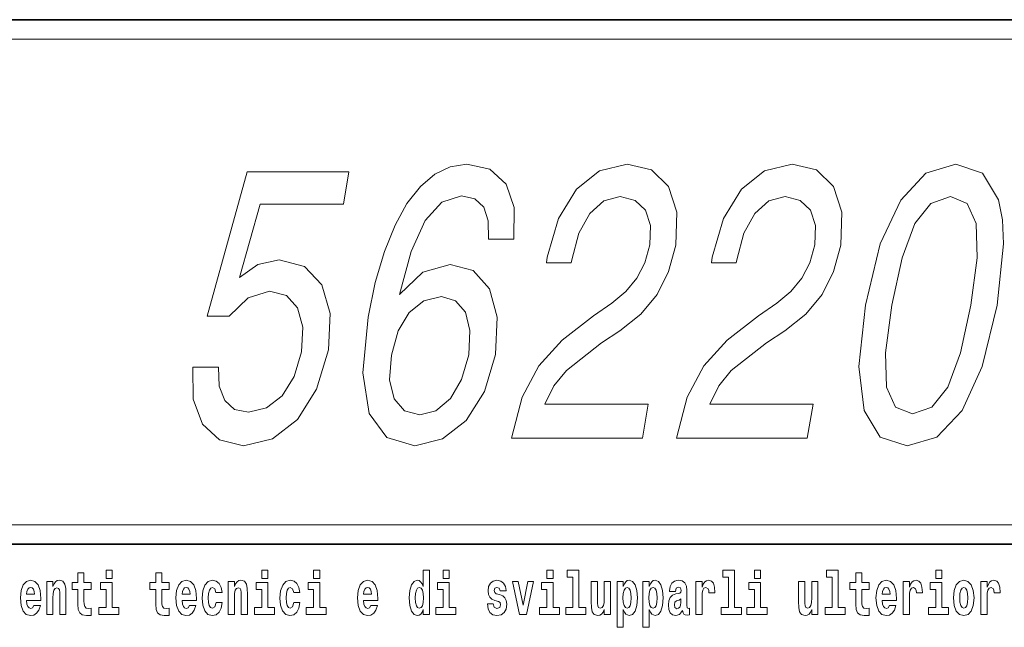
# Model space of a CAD drawing. Extents: x 0 to 210, y 0 to 297.
# Drawn here: x 158 to 183, y 16 to 32 of the extents above; entities that cross this region are included whole.
import ezdxf

# ---------------------------------------------------------------- set-up
doc = ezdxf.new("R2010")
doc.units = 0

msp = doc.modelspace()

# ---------------------------------------------------------------- linework, layer by layer
at = {"color": 7, "lineweight": 35}
for p, q in [((20, 31.5), (200, 31.5)), ((147.812, 31.5), (200, 31.5)), ((147.812, 18), (198.5, 18))]:
    msp.add_line(p, q, dxfattribs=at)
at = {"color": 7, "lineweight": 13}
msp.add_line((148.312, 31), (199.5, 31), dxfattribs=at)
at = {"color": 252, "lineweight": 13}
msp.add_line((148.312, 18.5), (199.5, 18.5), dxfattribs=at)
at = {"color": 7, "lineweight": 13}
for points in [[(170.412, 25.849), (170.42, 26.666), (170.214, 27.271), (169.8, 27.654), (169.202, 27.785), (168.773, 27.715), (168.38, 27.523), (168.008, 27.211), (167.662, 26.767), (167.354, 26.212), (167.081, 25.536), (166.844, 24.739), (166.66, 23.842), (166.524, 22.409), (166.69, 21.37), (167.139, 20.745), (167.865, 20.533), (168.581, 20.715), (169.186, 21.189), (169.655, 21.935), (169.939, 22.883), (169.986, 23.842), (169.789, 24.578), (169.368, 25.042), (168.775, 25.203), (168.069, 25.002), (167.468, 24.427), (167.766, 25.536), (168.131, 26.333), (168.559, 26.807), (169.067, 26.968), (169.406, 26.888), (169.638, 26.676), (169.753, 26.323), (169.762, 25.849)], [(170.357, 20.735), (173.725, 20.735), (173.875, 21.602), (171.214, 21.602), (171.444, 22.076), (171.767, 22.47), (172.675, 23.186), (173.144, 23.489), (173.685, 23.922), (174.105, 24.427), (174.399, 25.022), (174.587, 25.698), (174.614, 26.545), (174.397, 27.211), (173.963, 27.634), (173.332, 27.785), (172.625, 27.614), (172.027, 27.14), (171.564, 26.383), (171.277, 25.385), (171.253, 25.244), (171.895, 25.244), (171.909, 25.324), (172.092, 26.01), (172.37, 26.515), (172.73, 26.837), (173.152, 26.948), (173.544, 26.847), (173.803, 26.595), (173.933, 26.202), (173.918, 25.708), (173.788, 25.244), (173.585, 24.85), (173.3, 24.507), (172.936, 24.205), (172.464, 23.882), (171.663, 23.257), (171.061, 22.591), (170.631, 21.784), (170.362, 20.765)], [(174.607, 20.735), (177.975, 20.735), (178.126, 21.602), (175.464, 21.602), (175.695, 22.076), (176.017, 22.47), (176.925, 23.186), (177.394, 23.489), (177.936, 23.922), (178.355, 24.427), (178.649, 25.022), (178.837, 25.698), (178.864, 26.545), (178.648, 27.211), (178.213, 27.634), (177.583, 27.785), (176.875, 27.614), (176.277, 27.14), (175.814, 26.383), (175.528, 25.385), (175.503, 25.244), (176.146, 25.244), (176.16, 25.324), (176.342, 26.01), (176.621, 26.515), (176.98, 26.837), (177.402, 26.948), (177.794, 26.847), (178.054, 26.595), (178.183, 26.202), (178.168, 25.708), (178.038, 25.244), (177.836, 24.85), (177.55, 24.507), (177.187, 24.205), (176.714, 23.882), (175.914, 23.257), (175.311, 22.591), (174.881, 21.784), (174.613, 20.765)], [(179.473, 24.154), (179.304, 22.571), (179.439, 21.441), (179.85, 20.755), (180.546, 20.533), (181.311, 20.755), (181.96, 21.441), (182.481, 22.571), (182.869, 24.154), (183.029, 25.728), (183.004, 26.353), (182.902, 26.868), (182.492, 27.553), (181.805, 27.785), (181.03, 27.553), (180.38, 26.857), (179.852, 25.728)], [(162.145, 22.561), (162.157, 21.734), (162.39, 21.088), (162.829, 20.685), (163.452, 20.533), (164.197, 20.715), (164.84, 21.209), (165.33, 21.996), (165.639, 23.004), (165.682, 23.942), (165.471, 24.679), (165.024, 25.153), (164.369, 25.324), (163.818, 25.203), (163.351, 24.87), (163.876, 26.757), (166.023, 26.757), (166.166, 27.584), (163.547, 27.584), (162.514, 23.872), (163.079, 23.872), (163.57, 24.346), (164.123, 24.517), (164.555, 24.406), (164.845, 24.084), (164.978, 23.589), (164.946, 22.954), (164.758, 22.319), (164.446, 21.824), (164.046, 21.512), (163.582, 21.401), (163.22, 21.471), (162.97, 21.703), (162.822, 22.066), (162.802, 22.561)], [(180.151, 24.154), (180.419, 25.375), (180.748, 26.252), (181.155, 26.767), (181.66, 26.948), (182.094, 26.767), (182.322, 26.252), (182.347, 25.375), (182.191, 24.154), (181.921, 22.924), (181.592, 22.046), (181.185, 21.532), (180.689, 21.36), (180.246, 21.532), (180.018, 22.046), (179.993, 22.924)], [(169.253, 22.873), (169.065, 22.238), (168.783, 21.754), (168.409, 21.431), (167.996, 21.33), (167.597, 21.431), (167.334, 21.744), (167.213, 22.228), (167.26, 22.863), (167.439, 23.489), (167.719, 23.963), (168.096, 24.265), (168.553, 24.376), (168.915, 24.265), (169.168, 23.973), (169.284, 23.499)], [(159.53, 17.016), (159.34, 17.016), (159.34, 17.265), (159.184, 17.265), (159.184, 17.016), (159.035, 17.016), (159.035, 16.839), (159.184, 16.839), (159.184, 16.46), (159.194, 16.323), (159.23, 16.232), (159.297, 16.181), (159.404, 16.163), (159.53, 16.171), (159.53, 16.352), (159.457, 16.346), (159.397, 16.358), (159.362, 16.396), (159.345, 16.458), (159.34, 16.541), (159.34, 16.839), (159.53, 16.839)], [(159.913, 17.332), (159.913, 17.116), (160.069, 17.116), (160.069, 17.332)], [(161.534, 17.016), (161.344, 17.016), (161.344, 17.265), (161.188, 17.265), (161.188, 17.016), (161.039, 17.016), (161.039, 16.839), (161.188, 16.839), (161.188, 16.46), (161.198, 16.323), (161.233, 16.232), (161.301, 16.181), (161.407, 16.163), (161.534, 16.171), (161.534, 16.352), (161.461, 16.346), (161.401, 16.358), (161.365, 16.396), (161.349, 16.458), (161.344, 16.541), (161.344, 16.839), (161.534, 16.839)], [(163.921, 17.332), (163.921, 17.116), (164.077, 17.116), (164.077, 17.332)], [(165.256, 17.332), (165.256, 17.116), (165.413, 17.116), (165.413, 17.332)], [(168.081, 16.325), (168.081, 16.193), (168.24, 16.193), (168.24, 17.332), (168.081, 17.332), (168.081, 16.915), (168.049, 16.986), (168.013, 17.037), (167.974, 17.065), (167.927, 17.075), (167.843, 17.043), (167.776, 16.954), (167.733, 16.812), (167.717, 16.62), (167.733, 16.426), (167.776, 16.282), (167.843, 16.193), (167.927, 16.163), (167.975, 16.173), (168.015, 16.201), (168.049, 16.252)], [(168.596, 17.332), (168.596, 17.116), (168.752, 17.116), (168.752, 17.332)], [(171.268, 17.332), (171.268, 17.116), (171.424, 17.116), (171.424, 17.332)], [(171.791, 17.154), (171.936, 17.154), (171.936, 16.369), (171.753, 16.369), (171.753, 16.193), (172.27, 16.193), (172.27, 16.369), (172.092, 16.369), (172.092, 17.332), (171.791, 17.332)], [(175.799, 17.154), (175.943, 17.154), (175.943, 16.369), (175.76, 16.369), (175.76, 16.193), (176.277, 16.193), (176.277, 16.369), (176.1, 16.369), (176.1, 17.332), (175.799, 17.332)], [(176.611, 17.332), (176.611, 17.116), (176.767, 17.116), (176.767, 17.332)], [(178.471, 17.154), (178.615, 17.154), (178.615, 16.369), (178.432, 16.369), (178.432, 16.193), (178.949, 16.193), (178.949, 16.369), (178.771, 16.369), (178.771, 17.332), (178.471, 17.332)], [(179.568, 17.016), (179.378, 17.016), (179.378, 17.265), (179.222, 17.265), (179.222, 17.016), (179.073, 17.016), (179.073, 16.839), (179.222, 16.839), (179.222, 16.46), (179.232, 16.323), (179.267, 16.232), (179.335, 16.181), (179.441, 16.163), (179.568, 16.171), (179.568, 16.352), (179.495, 16.346), (179.435, 16.358), (179.399, 16.396), (179.383, 16.458), (179.378, 16.541), (179.378, 16.839), (179.568, 16.839)], [(181.287, 17.332), (181.287, 17.116), (181.443, 17.116), (181.443, 17.332)], [(158.05, 16.422), (158.017, 16.368), (157.969, 16.349), (157.927, 16.362), (157.894, 16.4), (157.869, 16.463), (157.858, 16.55), (158.23, 16.55), (158.231, 16.607), (158.213, 16.808), (158.161, 16.956), (158.078, 17.045), (157.965, 17.075), (157.857, 17.043), (157.774, 16.954), (157.721, 16.81), (157.703, 16.62), (157.721, 16.426), (157.774, 16.282), (157.855, 16.193), (157.961, 16.163), (158.05, 16.179), (158.121, 16.225), (158.175, 16.304), (158.217, 16.422)], [(158.383, 17.045), (158.383, 16.193), (158.542, 16.193), (158.542, 16.617), (158.546, 16.732), (158.563, 16.815), (158.595, 16.864), (158.645, 16.881), (158.686, 16.866), (158.708, 16.824), (158.716, 16.756), (158.718, 16.667), (158.718, 16.193), (158.877, 16.193), (158.877, 16.71), (158.871, 16.862), (158.849, 16.976), (158.798, 17.048), (158.707, 17.073), (158.654, 17.064), (158.609, 17.035), (158.573, 16.986), (158.542, 16.915), (158.542, 17.045)], [(160.24, 16.369), (160.069, 16.369), (160.069, 17.016), (159.769, 17.016), (159.769, 16.839), (159.913, 16.839), (159.913, 16.369), (159.723, 16.369), (159.723, 16.193), (160.24, 16.193)], [(162.058, 16.422), (162.024, 16.368), (161.977, 16.349), (161.934, 16.362), (161.901, 16.4), (161.877, 16.463), (161.866, 16.55), (162.237, 16.55), (162.238, 16.607), (162.221, 16.808), (162.169, 16.956), (162.085, 17.045), (161.972, 17.075), (161.865, 17.043), (161.781, 16.954), (161.728, 16.81), (161.71, 16.62), (161.728, 16.426), (161.781, 16.282), (161.862, 16.193), (161.969, 16.163), (162.058, 16.179), (162.129, 16.225), (162.183, 16.304), (162.224, 16.422)], [(162.742, 16.498), (162.711, 16.393), (162.648, 16.355), (162.604, 16.371), (162.57, 16.422), (162.55, 16.506), (162.544, 16.621), (162.55, 16.736), (162.571, 16.82), (162.605, 16.869), (162.648, 16.886), (162.711, 16.853), (162.741, 16.763), (162.898, 16.763), (162.874, 16.892), (162.824, 16.991), (162.749, 17.053), (162.651, 17.075), (162.54, 17.041), (162.456, 16.95), (162.402, 16.805), (162.384, 16.617), (162.402, 16.43), (162.453, 16.287), (162.534, 16.195), (162.641, 16.163), (162.743, 16.187), (162.822, 16.252), (162.874, 16.358), (162.898, 16.498)], [(163.058, 17.045), (163.058, 16.193), (163.217, 16.193), (163.217, 16.617), (163.222, 16.732), (163.238, 16.815), (163.27, 16.864), (163.32, 16.881), (163.361, 16.866), (163.384, 16.824), (163.391, 16.756), (163.393, 16.667), (163.393, 16.193), (163.552, 16.193), (163.552, 16.71), (163.547, 16.862), (163.524, 16.976), (163.473, 17.048), (163.382, 17.073), (163.329, 17.064), (163.285, 17.035), (163.248, 16.986), (163.217, 16.915), (163.217, 17.045)], [(164.248, 16.369), (164.077, 16.369), (164.077, 17.016), (163.776, 17.016), (163.776, 16.839), (163.921, 16.839), (163.921, 16.369), (163.731, 16.369), (163.731, 16.193), (164.248, 16.193)], [(164.746, 16.498), (164.715, 16.393), (164.652, 16.355), (164.607, 16.371), (164.574, 16.422), (164.554, 16.506), (164.547, 16.621), (164.554, 16.736), (164.575, 16.82), (164.608, 16.869), (164.652, 16.886), (164.715, 16.853), (164.745, 16.763), (164.901, 16.763), (164.878, 16.892), (164.828, 16.991), (164.753, 17.053), (164.655, 17.075), (164.544, 17.041), (164.46, 16.95), (164.405, 16.805), (164.388, 16.617), (164.405, 16.43), (164.456, 16.287), (164.537, 16.195), (164.645, 16.163), (164.747, 16.187), (164.826, 16.252), (164.878, 16.358), (164.901, 16.498)], [(165.584, 16.369), (165.413, 16.369), (165.413, 17.016), (165.112, 17.016), (165.112, 16.839), (165.256, 16.839), (165.256, 16.369), (165.067, 16.369), (165.067, 16.193), (165.584, 16.193)], [(166.733, 16.422), (166.7, 16.368), (166.652, 16.349), (166.61, 16.362), (166.577, 16.4), (166.552, 16.463), (166.541, 16.55), (166.913, 16.55), (166.914, 16.607), (166.896, 16.808), (166.844, 16.956), (166.761, 17.045), (166.648, 17.075), (166.54, 17.043), (166.457, 16.954), (166.404, 16.81), (166.386, 16.62), (166.404, 16.426), (166.457, 16.282), (166.538, 16.193), (166.644, 16.163), (166.733, 16.179), (166.804, 16.225), (166.858, 16.304), (166.9, 16.422)], [(168.923, 16.369), (168.752, 16.369), (168.752, 17.016), (168.452, 17.016), (168.452, 16.839), (168.596, 16.839), (168.596, 16.369), (168.406, 16.369), (168.406, 16.193), (168.923, 16.193)], [(170.016, 16.531), (170.059, 16.501), (170.075, 16.444), (170.051, 16.374), (169.98, 16.347), (169.912, 16.379), (169.885, 16.468), (169.734, 16.468), (169.75, 16.338), (169.798, 16.241), (169.874, 16.184), (169.978, 16.163), (170.086, 16.184), (170.165, 16.241), (170.214, 16.333), (170.23, 16.457), (170.218, 16.552), (170.185, 16.625), (170.128, 16.677), (170.048, 16.709), (169.962, 16.729), (169.921, 16.756), (169.905, 16.813), (169.924, 16.869), (169.976, 16.892), (170.037, 16.867), (170.062, 16.805), (170.214, 16.805), (170.214, 16.808), (170.197, 16.916), (170.15, 17), (170.076, 17.054), (169.978, 17.073), (169.881, 17.054), (169.81, 16.999), (169.765, 16.913), (169.751, 16.802), (169.762, 16.71), (169.795, 16.637), (169.849, 16.585), (169.922, 16.555)], [(170.381, 17.045), (170.56, 16.193), (170.743, 16.193), (170.919, 17.045), (170.772, 17.045), (170.653, 16.433), (170.53, 17.045)], [(171.595, 16.369), (171.424, 16.369), (171.424, 17.016), (171.123, 17.016), (171.123, 16.839), (171.268, 16.839), (171.268, 16.369), (171.078, 16.369), (171.078, 16.193), (171.595, 16.193)], [(172.903, 16.193), (172.903, 17.045), (172.744, 17.045), (172.744, 16.621), (172.739, 16.504), (172.722, 16.422), (172.69, 16.373), (172.641, 16.357), (172.598, 16.371), (172.576, 16.415), (172.568, 16.487), (172.567, 16.583), (172.567, 17.045), (172.408, 17.045), (172.408, 16.528), (172.413, 16.374), (172.435, 16.26), (172.486, 16.19), (172.578, 16.165), (172.631, 16.174), (172.676, 16.201), (172.712, 16.251), (172.744, 16.323), (172.744, 16.193)], [(173.074, 17.046), (173.074, 15.864), (173.233, 15.864), (173.233, 16.325), (173.264, 16.252), (173.298, 16.201), (173.387, 16.163), (173.47, 16.193), (173.537, 16.282), (173.58, 16.426), (173.597, 16.62), (173.58, 16.812), (173.537, 16.954), (173.47, 17.043), (173.387, 17.075), (173.338, 17.065), (173.298, 17.037), (173.264, 16.986), (173.233, 16.915), (173.233, 17.046)], [(173.742, 17.046), (173.742, 15.864), (173.901, 15.864), (173.901, 16.325), (173.932, 16.252), (173.966, 16.201), (174.055, 16.163), (174.138, 16.193), (174.205, 16.282), (174.248, 16.426), (174.264, 16.62), (174.248, 16.812), (174.205, 16.954), (174.138, 17.043), (174.055, 17.075), (174.006, 17.065), (173.966, 17.037), (173.932, 16.986), (173.901, 16.915), (173.901, 17.046)], [(174.577, 16.788), (174.595, 16.87), (174.652, 16.899), (174.704, 16.877), (174.722, 16.813), (174.715, 16.764), (174.693, 16.74), (174.653, 16.731), (174.591, 16.721), (174.506, 16.69), (174.445, 16.631), (174.409, 16.547), (174.396, 16.438), (174.409, 16.323), (174.445, 16.236), (174.504, 16.184), (174.584, 16.163), (174.679, 16.197), (174.763, 16.297), (174.775, 16.239), (174.798, 16.201), (174.831, 16.182), (174.879, 16.174), (174.942, 16.187), (174.942, 16.352), (174.916, 16.347), (174.88, 16.368), (174.874, 16.433), (174.874, 16.81), (174.86, 16.926), (174.82, 17.008), (174.75, 17.057), (174.652, 17.075), (174.556, 17.054), (174.485, 16.999), (174.44, 16.912), (174.425, 16.801), (174.425, 16.788)], [(175.102, 17.045), (175.102, 16.193), (175.262, 16.193), (175.262, 16.626), (175.265, 16.74), (175.282, 16.823), (175.313, 16.873), (175.364, 16.891), (175.421, 16.854), (175.436, 16.812), (175.442, 16.753), (175.442, 16.748), (175.596, 16.748), (175.596, 16.763), (175.586, 16.899), (175.557, 16.996), (175.507, 17.053), (175.435, 17.073), (175.377, 17.062), (175.331, 17.03), (175.292, 16.976), (175.262, 16.9), (175.262, 17.045)], [(176.938, 16.369), (176.767, 16.369), (176.767, 17.016), (176.467, 17.016), (176.467, 16.839), (176.611, 16.839), (176.611, 16.369), (176.421, 16.369), (176.421, 16.193), (176.938, 16.193)], [(178.246, 16.193), (178.246, 17.045), (178.088, 17.045), (178.088, 16.621), (178.082, 16.504), (178.066, 16.422), (178.033, 16.373), (177.985, 16.357), (177.941, 16.371), (177.919, 16.415), (177.911, 16.487), (177.91, 16.583), (177.91, 17.045), (177.752, 17.045), (177.752, 16.528), (177.756, 16.374), (177.778, 16.26), (177.829, 16.19), (177.921, 16.165), (177.975, 16.174), (178.019, 16.201), (178.056, 16.251), (178.088, 16.323), (178.088, 16.193)], [(180.092, 16.422), (180.058, 16.368), (180.011, 16.349), (179.968, 16.362), (179.935, 16.4), (179.911, 16.463), (179.9, 16.55), (180.271, 16.55), (180.272, 16.607), (180.255, 16.808), (180.203, 16.956), (180.119, 17.045), (180.006, 17.075), (179.899, 17.043), (179.815, 16.954), (179.762, 16.81), (179.744, 16.62), (179.762, 16.426), (179.815, 16.282), (179.896, 16.193), (180.003, 16.163), (180.092, 16.179), (180.163, 16.225), (180.217, 16.304), (180.258, 16.422)], [(180.445, 17.045), (180.445, 16.193), (180.605, 16.193), (180.605, 16.626), (180.609, 16.74), (180.625, 16.823), (180.656, 16.873), (180.707, 16.891), (180.764, 16.854), (180.779, 16.812), (180.785, 16.753), (180.785, 16.748), (180.939, 16.748), (180.939, 16.763), (180.929, 16.899), (180.9, 16.996), (180.85, 17.053), (180.778, 17.073), (180.721, 17.062), (180.674, 17.03), (180.635, 16.976), (180.605, 16.9), (180.605, 17.045)], [(181.614, 16.369), (181.443, 16.369), (181.443, 17.016), (181.142, 17.016), (181.142, 16.839), (181.287, 16.839), (181.287, 16.369), (181.097, 16.369), (181.097, 16.193), (181.614, 16.193)], [(181.741, 16.618), (181.759, 16.423), (181.811, 16.281), (181.895, 16.193), (182.005, 16.163), (182.115, 16.193), (182.199, 16.281), (182.251, 16.423), (182.27, 16.618), (182.251, 16.812), (182.199, 16.956), (182.114, 17.043), (182.004, 17.075), (181.895, 17.043), (181.811, 16.956), (181.759, 16.812)], [(182.449, 17.045), (182.449, 16.193), (182.609, 16.193), (182.609, 16.626), (182.612, 16.74), (182.629, 16.823), (182.66, 16.873), (182.711, 16.891), (182.768, 16.854), (182.783, 16.812), (182.789, 16.753), (182.789, 16.748), (182.943, 16.748), (182.943, 16.763), (182.933, 16.899), (182.904, 16.996), (182.854, 17.053), (182.782, 17.073), (182.724, 17.062), (182.678, 17.03), (182.639, 16.976), (182.609, 16.9), (182.609, 17.045)], [(158.068, 16.713), (157.861, 16.713), (157.87, 16.786), (157.894, 16.842), (157.926, 16.877), (157.965, 16.889), (158.006, 16.877), (158.038, 16.843), (158.058, 16.788)], [(162.075, 16.713), (161.869, 16.713), (161.878, 16.786), (161.901, 16.842), (161.933, 16.877), (161.972, 16.889), (162.013, 16.877), (162.045, 16.843), (162.065, 16.788)], [(166.751, 16.713), (166.544, 16.713), (166.553, 16.786), (166.577, 16.842), (166.609, 16.877), (166.648, 16.889), (166.689, 16.877), (166.721, 16.843), (166.741, 16.788)], [(167.98, 16.885), (168.026, 16.867), (168.059, 16.818), (168.081, 16.734), (168.089, 16.62), (168.081, 16.504), (168.059, 16.42), (168.025, 16.369), (167.98, 16.354), (167.937, 16.369), (167.904, 16.42), (167.883, 16.504), (167.876, 16.62), (167.883, 16.734), (167.904, 16.816), (167.937, 16.867)], [(173.334, 16.885), (173.376, 16.867), (173.409, 16.816), (173.43, 16.734), (173.438, 16.62), (173.43, 16.504), (173.409, 16.42), (173.376, 16.369), (173.334, 16.354), (173.287, 16.369), (173.253, 16.422), (173.231, 16.507), (173.225, 16.626), (173.231, 16.737), (173.254, 16.818), (173.288, 16.867)], [(174.001, 16.885), (174.044, 16.867), (174.077, 16.816), (174.098, 16.734), (174.106, 16.62), (174.098, 16.504), (174.077, 16.42), (174.044, 16.369), (174.001, 16.354), (173.955, 16.369), (173.921, 16.422), (173.899, 16.507), (173.893, 16.626), (173.899, 16.737), (173.922, 16.818), (173.956, 16.867)], [(180.109, 16.713), (179.903, 16.713), (179.912, 16.786), (179.935, 16.842), (179.967, 16.877), (180.006, 16.889), (180.047, 16.877), (180.079, 16.843), (180.099, 16.788)], [(182.005, 16.886), (182.05, 16.869), (182.083, 16.818), (182.103, 16.734), (182.111, 16.62), (182.103, 16.504), (182.083, 16.42), (182.05, 16.369), (182.005, 16.354), (181.96, 16.369), (181.927, 16.422), (181.907, 16.507), (181.9, 16.626), (181.907, 16.737), (181.928, 16.818), (181.961, 16.869)], [(174.719, 16.498), (174.71, 16.433), (174.687, 16.384), (174.653, 16.352), (174.612, 16.342), (174.566, 16.369), (174.55, 16.439), (174.563, 16.507), (174.603, 16.544), (174.671, 16.563), (174.719, 16.596)]]:
    msp.add_lwpolyline(points, close=True, dxfattribs=at)

doc.saveas('drawing.dxf')
